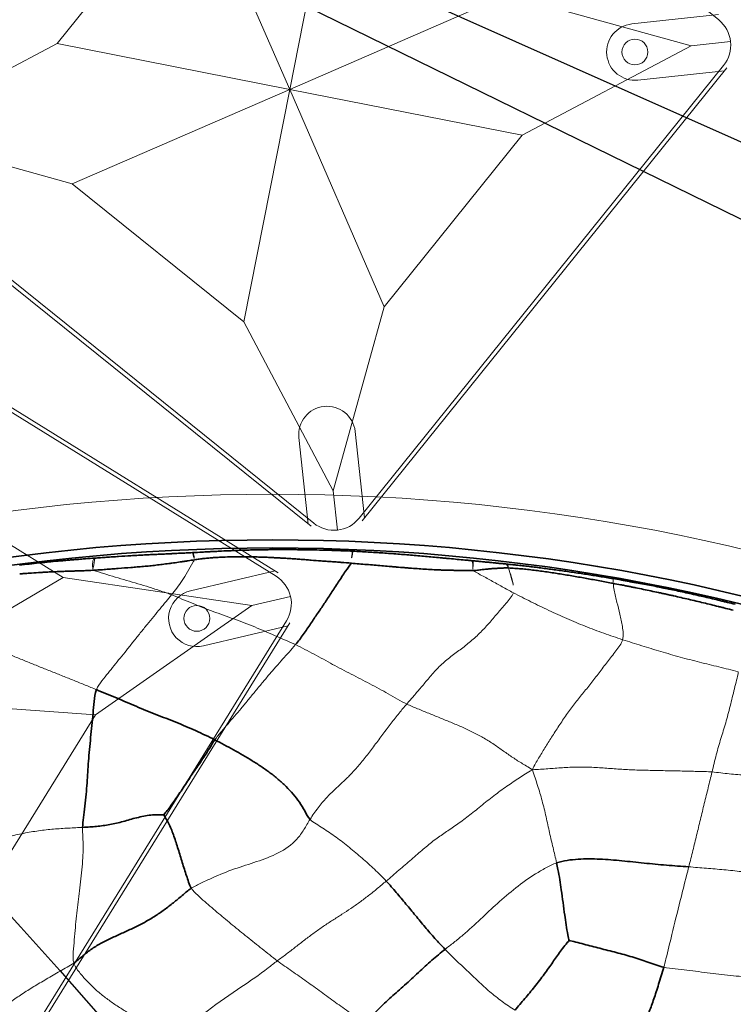
# Model space of a CAD drawing. Units: millimetres. Extents: x -605616136 to 17, y -1703671404 to 113.
# Drawn here: x -605612035 to -605611991, y -1703670393 to -1703670332 of the extents above; entities that cross this region are included whole.
import ezdxf

# ---------------------------------------------------------------- set-up
doc = ezdxf.new("R2010")
doc.units = ezdxf.units.MM
doc.layers.get('0').update_dxf_attribs({"lineweight": 9, "true_color": 0x1c1c1c})
doc.layers.get('Defpoints').update_dxf_attribs({"color": 3, "lineweight": 0})
doc.layers.add('1', color=7, linetype='Continuous')
doc.styles.add('2F обычный', font='Montserrat-Light.ttf', dxfattribs={"width": 0.8})
doc.dimstyles.new('stroitelniy3', dxfattribs={"dimtxt": 80, "dimasz": 30, "dimexe": 5, "dimexo": 10, "dimgap": 20, "dimtad": 1, "dimtoh": 1, "dimdec": 0, "dimrnd": 5, "dimtxsty": '2F обычный', "dimblk": 'ARCHTICK', "dimcen": 0.09, "dimdle": 2, "dimadec": 0, "dimazin": 2, "dimtfac": 1, "dimtdec": 0, "dimtmove": 1, "dimatfit": 3, "dimfxl": 10, "dimtfill": 1, "dimtolj": 1, "dimtzin": 0, "dimarcsym": 1})

# ---------------------------------------------------------------- blocks, each defined once
blk = doc.blocks.new('A$C050E77F0')
at = {"layer": '1', "color": 0, "linetype": 'Continuous', "lineweight": 18}
blk.add_circle((124.997, 124.997), 124.997, dxfattribs=at)
at = {"layer": '1', "color": 0, "linetype": 'Continuous', "lineweight": 35}
for radius in [122.171, 121.672]:
    blk.add_circle((124.997, 124.997), radius, dxfattribs=at)
at = {"layer": '1', "color": 0, "linetype": 'Continuous', "lineweight": 18}
blk.add_ellipse((238.652, 166.717), major_axis=(-0.471, -0.169), ratio=0.141827, start_param=3.194488, end_param=5.227543, dxfattribs=at)
for points, degree in [([(225.075, 187.276), (225.077, 187.025), (225.07, 186.528), (225.066, 185.78), (225.067, 185.031), (225.069, 184.28), (225.071, 183.53), (225.077, 182.779), (225.087, 182.029), (225.095, 181.278), (225.104, 180.528), (225.114, 179.778), (225.119, 179.027), (225.12, 178.527), (225.122, 178.278)], 3), ([(211.178, 185.523), (211.377, 185.168), (211.641, 184.623), (212.034, 183.805), (212.452, 182.993), (212.929, 182.194), (213.465, 181.406), (214.036, 180.625), (214.619, 179.844), (215.178, 179.052), (215.686, 178.243), (216.134, 177.426), (216.536, 176.603), (216.796, 176.055), (216.913, 175.809)], 3), ([(231.878, 181.291), (231.878, 181.291), (231.878, 181.291), (231.878, 181.291)], 3), ([(232.327, 176.225), (232.161, 176.274), (231.817, 176.385), (231.267, 176.557), (230.678, 176.739), (230.054, 176.926), (229.406, 177.115), (228.75, 177.304), (228.105, 177.489), (227.488, 177.669), (226.91, 177.843), (226.35, 178.01), (225.762, 178.174), (225.341, 178.284), (225.122, 178.278)], 3), ([(204.372, 176.244), (204.525, 176.177), (204.814, 176.023), (205.211, 175.793), (205.583, 175.562), (205.938, 175.326), (206.289, 175.083), (206.64, 174.831), (206.997, 174.567), (207.366, 174.288), (207.752, 173.994), (208.148, 173.69), (208.545, 173.383), (208.804, 173.18), (208.939, 173.095)], 3), ([(216.913, 175.809), (216.731, 175.737), (216.376, 175.568), (215.814, 175.312), (215.178, 175.069), (214.478, 174.839), (213.747, 174.626), (213.035, 174.43), (212.373, 174.249), (211.712, 174.061), (211.009, 173.85), (210.286, 173.623), (209.579, 173.392), (209.119, 173.239), (208.939, 173.095)], 3), ([(232.414, 167.957), (232.424, 168.186), (232.429, 168.645), (232.444, 169.335), (232.456, 170.025), (232.46, 170.714), (232.45, 171.403), (232.424, 172.091), (232.39, 172.778), (232.361, 173.465), (232.342, 174.155), (232.333, 174.845), (232.332, 175.535), (232.334, 175.996), (232.327, 176.225)], 3), ([(234.875, 175.752), (234.875, 175.752)], 1), ([(225.054, 170.32), (225.27, 170.269), (225.694, 170.134), (226.295, 169.945), (226.872, 169.757), (227.466, 169.564), (228.099, 169.365), (228.761, 169.164), (229.431, 168.96), (230.083, 168.754), (230.703, 168.55), (231.285, 168.35), (231.834, 168.15), (232.212, 168.018), (232.414, 167.957)], 3), ([(232.414, 167.957), (232.405, 167.74), (232.368, 167.306), (232.308, 166.658), (232.237, 166.012), (232.164, 165.367), (232.102, 164.722), (232.046, 164.076), (231.992, 163.43), (231.936, 162.783), (231.871, 162.134), (231.796, 161.486), (231.713, 160.838), (231.659, 160.406), (231.647, 160.19)], 3), ([(222.763, 162.984), (223.048, 162.936), (223.617, 162.809), (224.403, 162.563), (225.067, 162.282), (225.653, 162.001), (226.256, 161.739), (226.932, 161.493), (227.7, 161.264), (228.526, 161.046), (229.368, 160.837), (230.19, 160.63), (230.957, 160.411), (231.425, 160.263), (231.647, 160.19)], 3), ([(212.433, 155.026), (212.466, 155.208), (212.54, 155.569), (212.653, 156.111), (212.77, 156.653), (212.891, 157.193), (213.018, 157.731), (213.149, 158.269), (213.279, 158.807), (213.407, 159.346), (213.528, 159.886), (213.647, 160.428), (213.764, 160.969), (213.845, 161.328), (213.891, 161.507)], 3), ([(221.035, 157.165), (220.817, 157.276), (220.391, 157.497), (219.78, 157.832), (219.191, 158.179), (218.625, 158.538), (218.083, 158.912), (217.538, 159.297), (216.963, 159.688), (216.363, 160.072), (215.743, 160.432), (215.117, 160.784), (214.501, 161.142), (214.094, 161.389), (213.891, 161.507)], 3), ([(230.874, 151.44), (230.929, 151.756), (230.987, 152.238), (231.119, 152.94), (231.272, 153.631), (231.43, 154.32), (231.55, 155.029), (231.616, 155.758), (231.645, 156.495), (231.653, 157.234), (231.647, 157.974), (231.642, 158.713), (231.64, 159.452), (231.633, 159.945), (231.647, 160.19)], 3), ([(231.647, 160.19), (231.87, 160.117), (232.297, 159.975), (232.936, 159.761), (233.661, 159.54), (234.471, 159.27), (235.239, 158.895), (235.936, 158.476), (236.643, 158.061), (237.419, 157.69), (238.22, 157.39), (238.985, 157.15), (239.75, 156.901), (240.29, 156.711), (240.545, 156.728)], 3), ([(240.844, 159.58), (240.844, 159.58), (240.844, 159.58), (240.844, 159.58)], 3), ([(241.85, 157.586), (241.85, 157.586), (241.85, 157.586), (241.85, 157.586)], 3), ([(230.874, 151.44), (230.579, 151.657), (230.102, 151.989), (229.332, 152.515), (228.467, 153.041), (227.555, 153.533), (226.681, 154.016), (225.894, 154.488), (225.207, 154.947), (224.528, 155.386), (223.75, 155.804), (222.875, 156.237), (221.954, 156.699), (221.339, 157.011), (221.035, 157.165)], 3), ([(226.114, 147.85), (226.252, 147.947), (226.516, 148.137), (226.899, 148.417), (227.282, 148.694), (227.674, 148.971), (228.082, 149.252), (228.499, 149.541), (228.918, 149.842), (229.326, 150.15), (229.713, 150.459), (230.089, 150.771), (230.466, 151.089), (230.712, 151.293), (230.874, 151.44)], 3), ([(230.874, 151.44), (231.193, 151.441), (231.669, 151.36), (232.405, 151.247), (233.176, 151.118), (233.998, 150.969), (234.837, 150.801), (235.641, 150.601), (236.406, 150.374), (237.177, 150.142), (237.996, 149.923), (238.823, 149.71), (239.644, 149.484), (240.191, 149.331), (240.447, 149.362)], 3), ([(230.874, 151.44), (231.024, 151.116), (231.29, 150.582), (231.702, 149.778), (232.085, 148.952), (232.425, 148.098), (232.719, 147.225), (233.003, 146.343), (233.323, 145.464), (233.663, 144.59), (234.003, 143.719), (234.343, 142.849), (234.679, 141.977), (234.905, 141.396), (235, 141.112)], 3), ([(243.447, 151.247), (243.447, 151.247), (243.447, 151.247), (243.447, 151.247)], 3), ([(240.447, 149.362), (240.462, 149.157), (240.499, 148.745), (240.558, 148.129), (240.615, 147.513), (240.675, 146.896), (240.742, 146.279), (240.816, 145.661), (240.897, 145.045), (240.984, 144.432), (241.076, 143.823), (241.173, 143.216), (241.265, 142.605), (241.32, 142.194), (241.351, 141.99)], 3), ([(235, 141.112), (235.174, 141.138), (235.533, 141.196), (236.081, 141.279), (236.615, 141.347), (237.125, 141.4), (237.618, 141.443), (238.122, 141.492), (238.652, 141.558), (239.199, 141.638), (239.748, 141.724), (240.295, 141.808), (240.833, 141.883), (241.183, 141.929), (241.351, 141.99)], 3), ([(230.939, 134.019), (230.87, 134.179), (230.751, 134.51), (230.581, 135.011), (230.421, 135.52), (230.272, 136.035), (230.134, 136.552), (229.994, 137.072), (229.843, 137.595), (229.685, 138.117), (229.521, 138.637), (229.355, 139.157), (229.187, 139.677), (229.077, 140.022), (229.021, 140.195)], 3), ([(225.458, 131.006), (225.328, 131.292), (225.114, 131.72), (224.813, 132.366), (224.532, 133.022), (224.28, 133.693), (224.053, 134.375), (223.841, 135.064), (223.637, 135.759), (223.442, 136.455), (223.253, 137.153), (223.061, 137.851), (222.861, 138.547), (222.722, 139.009), (222.677, 139.247)], 3)]:
    blk.add_open_spline(points, degree=degree, dxfattribs=at)
at = {"layer": '1', "color": 0, "linetype": 'Continuous', "lineweight": 35}
for points, knots in [([(231.878, 181.291), (231.837, 181.376), (231.797, 181.461), (231.718, 181.63), (231.678, 181.714), (231.6, 181.884), (231.562, 181.968), (231.504, 182.095), (231.485, 182.137), (231.447, 182.222), (231.428, 182.264), (231.371, 182.391), (231.333, 182.476), (231.257, 182.645), (231.218, 182.73), (231.14, 182.899), (231.101, 182.984), (231.021, 183.154), (230.981, 183.24), (230.902, 183.411), (230.862, 183.497), (230.801, 183.626), (230.781, 183.669), (230.741, 183.756), (230.721, 183.799), (230.66, 183.929), (230.619, 184.015), (230.536, 184.189), (230.494, 184.275), (230.368, 184.535), (230.282, 184.709), (230.15, 184.972), (230.106, 185.059), (230.016, 185.235), (229.97, 185.324), (229.924, 185.412)], [0, 0, 0, 0, 0.0625, 0.0625, 0.125, 0.125, 0.1875, 0.1875, 0.21875, 0.21875, 0.25, 0.25, 0.3125, 0.3125, 0.375, 0.375, 0.4375, 0.4375, 0.5, 0.5, 0.5625, 0.5625, 0.59375, 0.59375, 0.625, 0.625, 0.6875, 0.6875, 0.75, 0.75, 0.875, 0.875, 0.9375, 0.9375, 1, 1, 1, 1]), ([(230.419, 185.631), (230.622, 185.273), (230.817, 184.922), (231.053, 184.487), (231.148, 184.314), (231.241, 184.141), (231.379, 183.882), (231.471, 183.71), (231.606, 183.453), (231.651, 183.367), (231.74, 183.196), (231.785, 183.111), (231.872, 182.942), (231.916, 182.857), (232.003, 182.688), (232.046, 182.604), (232.132, 182.435), (232.175, 182.35), (232.26, 182.181), (232.389, 181.927), (232.518, 181.671), (232.604, 181.498)], [0, 0, 0, 0, 0.25, 0.25, 0.3125, 0.375, 0.375, 0.5, 0.5, 0.5625, 0.5625, 0.625, 0.625, 0.6875, 0.6875, 0.75, 0.75, 0.8125, 0.8125, 0.875, 1, 1, 1, 1]), ([(234.875, 175.752), (234.807, 175.865), (234.737, 175.979), (234.633, 176.149), (234.598, 176.206), (234.528, 176.321), (234.493, 176.378), (234.424, 176.493), (234.39, 176.551), (234.321, 176.667), (234.253, 176.783), (234.184, 176.9), (234.133, 176.988), (234.116, 177.017), (234.082, 177.076), (234.065, 177.105), (233.98, 177.25), (233.914, 177.365), (233.815, 177.537), (233.783, 177.595), (233.718, 177.709), (233.654, 177.823), (233.591, 177.937), (233.528, 178.051), (233.497, 178.108), (233.404, 178.28), (233.344, 178.395), (233.223, 178.625), (233.164, 178.741), (233.045, 178.973), (232.986, 179.09), (232.808, 179.44), (232.689, 179.673), (232.511, 180.023), (232.452, 180.139), (232.334, 180.371), (232.276, 180.486), (232.159, 180.717), (232.102, 180.832), (231.988, 181.062), (231.933, 181.176), (231.878, 181.291)], [0, 0, 0, 0, 0.0625, 0.0625, 0.09375, 0.09375, 0.125, 0.125, 0.15625, 0.15625, 0.1875, 0.21875, 0.21875, 0.234375, 0.234375, 0.25, 0.25, 0.3125, 0.3125, 0.34375, 0.34375, 0.375, 0.40625, 0.40625, 0.4375, 0.4375, 0.5, 0.5, 0.5625, 0.5625, 0.625, 0.625, 0.75, 0.75, 0.8125, 0.8125, 0.875, 0.875, 0.9375, 0.9375, 1, 1, 1, 1]), ([(232.604, 181.498), (232.659, 181.389), (232.713, 181.28), (232.823, 181.06), (232.878, 180.949), (232.989, 180.727), (233.045, 180.615), (233.156, 180.391), (233.211, 180.279), (233.378, 179.94), (233.489, 179.714), (233.654, 179.374), (233.709, 179.26), (233.818, 179.034), (233.873, 178.921), (233.981, 178.694), (234.035, 178.581), (234.142, 178.354), (234.196, 178.24), (234.303, 178.012), (234.357, 177.898), (234.465, 177.668), (234.519, 177.552), (234.601, 177.377), (234.629, 177.319), (234.67, 177.231), (234.684, 177.201), (234.712, 177.142), (234.726, 177.113), (234.795, 176.966), (234.851, 176.848), (234.961, 176.615), (235.017, 176.498), (235.127, 176.266), (235.182, 176.151), (235.237, 176.035)], [0, 0, 0, 0, 0.0625, 0.0625, 0.125, 0.125, 0.1875, 0.1875, 0.25, 0.25, 0.375, 0.375, 0.4375, 0.4375, 0.5, 0.5, 0.5625, 0.5625, 0.625, 0.625, 0.6875, 0.6875, 0.75, 0.75, 0.78125, 0.78125, 0.796875, 0.796875, 0.8125, 0.8125, 0.875, 0.875, 0.9375, 0.9375, 1, 1, 1, 1]), ([(238.399, 166.692), (238.336, 166.891), (238.271, 167.091), (238.19, 167.339), (238.173, 167.389), (238.14, 167.488), (238.124, 167.538), (238.074, 167.686), (238.041, 167.785), (237.975, 167.983), (237.942, 168.082), (237.876, 168.28), (237.843, 168.379), (237.744, 168.675), (237.68, 168.873), (237.601, 169.121), (237.585, 169.17), (237.553, 169.269), (237.505, 169.418), (237.457, 169.566), (237.393, 169.764), (237.36, 169.863), (237.295, 170.06), (237.262, 170.159), (237.195, 170.356), (237.161, 170.454), (237.093, 170.65), (237.059, 170.748), (236.99, 170.944), (236.956, 171.042), (236.886, 171.238), (236.852, 171.335), (236.782, 171.53), (236.746, 171.628), (236.675, 171.822), (236.639, 171.919), (236.567, 172.111), (236.531, 172.206), (236.457, 172.395), (236.384, 172.583), (236.309, 172.767), (236.253, 172.904), (236.234, 172.949), (236.197, 173.039), (236.14, 173.175), (236.084, 173.309), (236.009, 173.486), (235.971, 173.575), (235.857, 173.839), (235.779, 174.014), (235.66, 174.276), (235.619, 174.363), (235.536, 174.536), (235.494, 174.623), (235.407, 174.796), (235.363, 174.883), (235.272, 175.056), (235.225, 175.142), (235.13, 175.316), (235.081, 175.403), (234.98, 175.577), (234.928, 175.664), (234.875, 175.752)], [0, 0, 0, 0, 0.0625, 0.0625, 0.078125, 0.078125, 0.09375, 0.09375, 0.125, 0.125, 0.15625, 0.15625, 0.1875, 0.1875, 0.25, 0.25, 0.265625, 0.265625, 0.28125, 0.3125, 0.3125, 0.34375, 0.34375, 0.375, 0.375, 0.40625, 0.40625, 0.4375, 0.4375, 0.46875, 0.46875, 0.5, 0.5, 0.53125, 0.53125, 0.5625, 0.5625, 0.59375, 0.59375, 0.625, 0.65625, 0.65625, 0.671875, 0.671875, 0.6875, 0.71875, 0.71875, 0.75, 0.75, 0.8125, 0.8125, 0.84375, 0.84375, 0.875, 0.875, 0.90625, 0.90625, 0.9375, 0.9375, 0.96875, 0.96875, 1, 1, 1, 1]), ([(235.237, 176.035), (235.327, 175.846), (235.416, 175.661), (235.546, 175.387), (235.59, 175.296), (235.676, 175.116), (235.719, 175.026), (235.804, 174.848), (235.846, 174.759), (235.93, 174.581), (235.972, 174.493), (236.097, 174.228), (236.18, 174.052), (236.346, 173.696), (236.428, 173.517), (236.553, 173.245), (236.594, 173.154), (236.677, 172.969), (236.76, 172.784), (236.844, 172.595), (236.927, 172.405), (236.969, 172.309), (237.031, 172.165), (237.052, 172.117), (237.094, 172.02), (237.115, 171.972), (237.177, 171.826), (237.219, 171.729), (237.342, 171.436), (237.424, 171.241), (237.546, 170.948), (237.587, 170.85), (237.668, 170.654), (237.748, 170.458), (237.828, 170.262), (237.907, 170.065), (237.947, 169.967), (238.065, 169.671), (238.143, 169.474), (238.299, 169.08), (238.376, 168.882), (238.49, 168.585), (238.528, 168.486), (238.604, 168.287), (238.68, 168.089), (238.754, 167.889), (238.829, 167.69), (238.865, 167.59), (238.976, 167.29), (239.048, 167.09), (239.12, 166.889)], [0, 0, 0, 0, 0.0625, 0.0625, 0.09375, 0.09375, 0.125, 0.125, 0.15625, 0.15625, 0.1875, 0.1875, 0.25, 0.25, 0.3125, 0.3125, 0.34375, 0.34375, 0.375, 0.40625, 0.40625, 0.4375, 0.4375, 0.453125, 0.453125, 0.46875, 0.46875, 0.5, 0.5, 0.5625, 0.5625, 0.59375, 0.59375, 0.625, 0.65625, 0.65625, 0.6875, 0.6875, 0.75, 0.75, 0.8125, 0.8125, 0.84375, 0.84375, 0.875, 0.90625, 0.90625, 0.9375, 0.9375, 1, 1, 1, 1]), ([(238.399, 166.692), (238.207, 166.74), (237.76, 166.845), (237.002, 166.997), (236.186, 167.14), (235.431, 167.287), (234.725, 167.439), (233.971, 167.588), (233.165, 167.752), (232.656, 167.885), (232.414, 167.957)], [0, 0, 0, 0, 0.104612, 0.232524, 0.360437, 0.488349, 0.616262, 0.744175, 0.872087, 1, 1, 1, 1]), ([(240.844, 159.58), (240.813, 159.655), (240.782, 159.73), (240.721, 159.88), (240.691, 159.955), (240.602, 160.181), (240.544, 160.331), (240.458, 160.555), (240.429, 160.63), (240.372, 160.779), (240.315, 160.928), (240.258, 161.076), (240.215, 161.186), (240.201, 161.223), (240.173, 161.297), (240.159, 161.333), (240.117, 161.444), (240.09, 161.517), (240.037, 161.664), (240.01, 161.738), (239.932, 161.958), (239.881, 162.105), (239.781, 162.398), (239.732, 162.544), (239.634, 162.837), (239.585, 162.984), (239.512, 163.203), (239.488, 163.277), (239.44, 163.423), (239.416, 163.497), (239.344, 163.717), (239.296, 163.864), (239.226, 164.085), (239.202, 164.158), (239.156, 164.306), (239.132, 164.379), (239.062, 164.601), (239.016, 164.748), (238.922, 165.044), (238.875, 165.192), (238.78, 165.489), (238.733, 165.638), (238.638, 165.937), (238.59, 166.088), (238.495, 166.389), (238.447, 166.54), (238.399, 166.692)], [0, 0, 0, 0, 0.03125, 0.03125, 0.0625, 0.0625, 0.125, 0.125, 0.15625, 0.15625, 0.1875, 0.21875, 0.21875, 0.234375, 0.234375, 0.25, 0.25, 0.28125, 0.28125, 0.3125, 0.3125, 0.375, 0.375, 0.4375, 0.4375, 0.5, 0.5, 0.53125, 0.53125, 0.5625, 0.5625, 0.625, 0.625, 0.65625, 0.65625, 0.6875, 0.6875, 0.75, 0.75, 0.8125, 0.8125, 0.875, 0.875, 0.9375, 0.9375, 1, 1, 1, 1]), ([(239.12, 166.889), (239.226, 166.593), (239.33, 166.299), (239.482, 165.86), (239.533, 165.714), (239.632, 165.422), (239.681, 165.277), (239.778, 164.986), (239.827, 164.841), (239.922, 164.551), (239.97, 164.406), (240.065, 164.116), (240.112, 163.97), (240.205, 163.679), (240.252, 163.534), (240.345, 163.242), (240.391, 163.096), (240.482, 162.804), (240.528, 162.658), (240.619, 162.365), (240.665, 162.218), (240.756, 161.924), (240.802, 161.776), (240.871, 161.553), (240.894, 161.478), (240.941, 161.329), (240.964, 161.254), (241.034, 161.029), (241.08, 160.878), (241.174, 160.576), (241.221, 160.424), (241.291, 160.196), (241.315, 160.12), (241.362, 159.967), (241.385, 159.891), (241.409, 159.814)], [0, 0, 0, 0, 0.125, 0.125, 0.1875, 0.1875, 0.25, 0.25, 0.3125, 0.3125, 0.375, 0.375, 0.4375, 0.4375, 0.5, 0.5, 0.5625, 0.5625, 0.625, 0.625, 0.6875, 0.6875, 0.75, 0.75, 0.78125, 0.78125, 0.8125, 0.8125, 0.875, 0.875, 0.9375, 0.9375, 0.96875, 0.96875, 1, 1, 1, 1]), ([(241.409, 159.814), (241.435, 159.728), (241.462, 159.641), (241.515, 159.468), (241.541, 159.382), (241.593, 159.212), (241.619, 159.127), (241.671, 158.958), (241.697, 158.874), (241.748, 158.706), (241.773, 158.623), (241.824, 158.456), (241.849, 158.373), (241.899, 158.208), (241.924, 158.126), (241.961, 158.004), (241.974, 157.963), (241.998, 157.882), (242.011, 157.842), (242.023, 157.802)], [0, 0, 0, 0, 0.125, 0.125, 0.25, 0.25, 0.375, 0.375, 0.5, 0.5, 0.625, 0.625, 0.75, 0.75, 0.875, 0.875, 0.9375, 0.9375, 1, 1, 1, 1]), ([(241.85, 157.586), (241.834, 157.627), (241.817, 157.668), (241.783, 157.75), (241.765, 157.791), (241.729, 157.872), (241.71, 157.913), (241.672, 157.994), (241.652, 158.034), (241.613, 158.116), (241.594, 158.156), (241.554, 158.238), (241.534, 158.28), (241.474, 158.403), (241.434, 158.486), (241.35, 158.652), (241.307, 158.734), (241.241, 158.859), (241.218, 158.9), (241.172, 158.983), (241.148, 159.024), (241.099, 159.107), (241.075, 159.149), (241.026, 159.233), (241.002, 159.275), (240.954, 159.361), (240.931, 159.404), (240.887, 159.492), (240.865, 159.536), (240.844, 159.58)], [0, 0, 0, 0, 0.0625, 0.0625, 0.125, 0.125, 0.1875, 0.1875, 0.25, 0.25, 0.3125, 0.3125, 0.375, 0.375, 0.5, 0.5, 0.625, 0.625, 0.6875, 0.6875, 0.75, 0.75, 0.8125, 0.8125, 0.875, 0.875, 0.9375, 0.9375, 1, 1, 1, 1]), ([(243.447, 151.247), (243.418, 151.383), (243.39, 151.519), (243.332, 151.79), (243.304, 151.925), (243.246, 152.196), (243.217, 152.331), (243.158, 152.602), (243.129, 152.737), (243.07, 153.007), (243.04, 153.142), (242.98, 153.411), (242.95, 153.546), (242.858, 153.949), (242.796, 154.218), (242.7, 154.62), (242.668, 154.753), (242.603, 155.02), (242.57, 155.153), (242.503, 155.418), (242.468, 155.55), (242.398, 155.813), (242.363, 155.944), (242.29, 156.205), (242.253, 156.335), (242.197, 156.528), (242.178, 156.592), (242.139, 156.719), (242.119, 156.783), (242.08, 156.909), (242.059, 156.971), (242.018, 157.096), (241.997, 157.158), (241.955, 157.282), (241.934, 157.343), (241.892, 157.465), (241.871, 157.526), (241.85, 157.586)], [0, 0, 0, 0, 0.0625, 0.0625, 0.125, 0.125, 0.1875, 0.1875, 0.25, 0.25, 0.3125, 0.3125, 0.375, 0.375, 0.5, 0.5, 0.5625, 0.5625, 0.625, 0.625, 0.6875, 0.6875, 0.75, 0.75, 0.8125, 0.8125, 0.84375, 0.84375, 0.875, 0.875, 0.90625, 0.90625, 0.9375, 0.9375, 0.96875, 0.96875, 1, 1, 1, 1]), ([(242.023, 157.802), (242.042, 157.739), (242.061, 157.676), (242.099, 157.549), (242.118, 157.485), (242.147, 157.388), (242.157, 157.356), (242.176, 157.291), (242.204, 157.195), (242.233, 157.097), (242.271, 156.968), (242.289, 156.902), (242.327, 156.772), (242.346, 156.706), (242.402, 156.509), (242.44, 156.377), (242.514, 156.112), (242.551, 155.978), (242.624, 155.711), (242.661, 155.577), (242.733, 155.309), (242.77, 155.174), (242.841, 154.905), (242.877, 154.77), (242.983, 154.364), (243.052, 154.093), (243.156, 153.685), (243.19, 153.549), (243.258, 153.277), (243.291, 153.14), (243.391, 152.731), (243.457, 152.458), (243.555, 152.046), (243.587, 151.909), (243.651, 151.635), (243.682, 151.497), (243.714, 151.36)], [0, 0, 0, 0, 0.03125, 0.03125, 0.0625, 0.0625, 0.078125, 0.078125, 0.09375, 0.125, 0.125, 0.15625, 0.15625, 0.1875, 0.1875, 0.25, 0.25, 0.3125, 0.3125, 0.375, 0.375, 0.4375, 0.4375, 0.5, 0.5, 0.625, 0.625, 0.6875, 0.6875, 0.75, 0.75, 0.875, 0.875, 0.9375, 0.9375, 1, 1, 1, 1]), ([(244.755, 143.729), (244.732, 143.887), (244.709, 144.044), (244.675, 144.28), (244.664, 144.358), (244.641, 144.515), (244.629, 144.594), (244.594, 144.829), (244.571, 144.986), (244.523, 145.299), (244.499, 145.455), (244.45, 145.767), (244.425, 145.924), (244.374, 146.235), (244.348, 146.391), (244.296, 146.703), (244.27, 146.859), (244.217, 147.172), (244.191, 147.328), (244.151, 147.563), (244.137, 147.642), (244.11, 147.799), (244.096, 147.877), (244.067, 148.035), (244.053, 148.113), (244.024, 148.271), (244.01, 148.35), (243.966, 148.586), (243.936, 148.743), (243.878, 149.057), (243.849, 149.214), (243.79, 149.528), (243.76, 149.685), (243.714, 149.919), (243.699, 149.997), (243.669, 150.154), (243.638, 150.31), (243.607, 150.467), (243.576, 150.623), (243.56, 150.701), (243.511, 150.935), (243.479, 151.091), (243.447, 151.247)], [0, 0, 0, 0, 0.0625, 0.0625, 0.09375, 0.09375, 0.125, 0.125, 0.1875, 0.1875, 0.25, 0.25, 0.3125, 0.3125, 0.375, 0.375, 0.4375, 0.4375, 0.5, 0.5, 0.53125, 0.53125, 0.5625, 0.5625, 0.59375, 0.59375, 0.625, 0.625, 0.6875, 0.6875, 0.75, 0.75, 0.8125, 0.8125, 0.84375, 0.84375, 0.875, 0.90625, 0.90625, 0.9375, 0.9375, 1, 1, 1, 1]), ([(243.714, 151.36), (243.749, 151.203), (243.785, 151.045), (243.838, 150.809), (243.855, 150.731), (243.89, 150.573), (243.907, 150.495), (243.942, 150.337), (243.959, 150.258), (243.993, 150.101), (244.011, 150.022), (244.061, 149.786), (244.095, 149.628), (244.162, 149.313), (244.195, 149.155), (244.26, 148.838), (244.292, 148.679), (244.339, 148.441), (244.355, 148.361), (244.386, 148.202), (244.402, 148.123), (244.448, 147.885), (244.478, 147.726), (244.537, 147.409), (244.566, 147.251), (244.623, 146.935), (244.65, 146.777), (244.705, 146.462), (244.733, 146.304), (244.786, 145.989), (244.813, 145.831), (244.865, 145.515), (244.891, 145.357), (244.942, 145.041), (244.968, 144.882), (245.006, 144.645), (245.018, 144.565), (245.043, 144.407), (245.056, 144.327), (245.093, 144.089), (245.118, 143.93), (245.143, 143.771)], [0, 0, 0, 0, 0.0625, 0.0625, 0.09375, 0.09375, 0.125, 0.125, 0.15625, 0.15625, 0.1875, 0.1875, 0.25, 0.25, 0.3125, 0.3125, 0.375, 0.375, 0.40625, 0.40625, 0.4375, 0.4375, 0.5, 0.5, 0.5625, 0.5625, 0.625, 0.625, 0.6875, 0.6875, 0.75, 0.75, 0.8125, 0.8125, 0.875, 0.875, 0.90625, 0.90625, 0.9375, 0.9375, 1, 1, 1, 1]), ([(226.114, 147.85), (226.004, 147.772), (225.531, 147.457), (224.549, 146.851), (223.436, 146.222), (222.504, 145.666), (222.02, 145.328), (221.969, 145.287)], [0, 0, 0, 0, 0.083333, 0.333333, 0.666667, 0.916667, 1, 1, 1, 1]), ([(216.705, 146.737), (216.85, 146.693), (217.146, 146.598), (217.74, 146.406), (218.498, 146.168), (219.47, 145.909), (220.35, 145.711), (220.998, 145.581), (221.583, 145.424), (221.887, 145.322), (221.969, 145.287)], [0, 0, 0, 0, 0.083333, 0.166667, 0.333333, 0.5, 0.666667, 0.833333, 0.916667, 1, 1, 1, 1]), ([(221.969, 145.287), (221.988, 145.204), (222.042, 144.874), (222.133, 144.186), (222.249, 143.351), (222.4, 142.323), (222.527, 141.302), (222.595, 140.445), (222.632, 139.758), (222.646, 139.413), (222.677, 139.247)], [0, 0, 0, 0, 0.083333, 0.166667, 0.333333, 0.5, 0.666667, 0.833333, 0.916667, 1, 1, 1, 1])]:
    blk.add_open_spline(points, degree=3, knots=knots, dxfattribs=at)
at = {"layer": '1', "color": 0, "linetype": 'Continuous', "lineweight": 18}
for points, knots in [([(232.604, 181.498), (232.595, 181.51), (232.582, 181.519), (232.547, 181.532), (232.525, 181.536), (232.474, 181.538), (232.445, 181.536), (232.381, 181.526), (232.347, 181.519), (232.274, 181.498), (232.237, 181.485), (232.16, 181.455), (232.122, 181.438), (232.047, 181.4), (232.01, 181.379), (231.94, 181.336), (231.907, 181.314), (231.878, 181.291)], [0, 0, 0, 0, 0.125, 0.125, 0.25, 0.25, 0.375, 0.375, 0.5, 0.5, 0.625, 0.625, 0.75, 0.75, 0.875, 0.875, 1, 1, 1, 1]), ([(231.878, 181.291), (231.895, 181.06), (231.937, 180.587), (232.01, 179.87), (232.091, 179.142), (232.17, 178.414), (232.238, 177.685), (232.293, 176.956), (232.32, 176.469), (232.327, 176.225)], [0, 0, 0, 0, 0.137265, 0.281054, 0.424844, 0.568633, 0.712422, 0.856211, 1, 1, 1, 1]), ([(234.875, 175.752), (234.808, 175.758), (234.524, 175.785), (234.012, 175.852), (233.38, 175.966), (232.825, 176.091), (232.494, 176.176), (232.327, 176.225)], [0, 0, 0, 0, 0.071975, 0.303981, 0.535987, 0.767994, 1, 1, 1, 1]), ([(235.237, 176.035), (235.238, 176.029), (235.237, 176.021), (235.229, 176.003), (235.223, 175.994), (235.207, 175.974), (235.197, 175.963), (235.173, 175.94), (235.158, 175.928), (235.125, 175.902), (235.105, 175.887), (235.082, 175.871), (235.08, 175.87), (235.078, 175.869), (235.078, 175.869), (235.075, 175.866), (235.067, 175.861), (235.049, 175.849), (235.032, 175.839), (235.01, 175.825), (234.998, 175.819), (234.975, 175.805), (234.963, 175.798), (234.926, 175.778), (234.901, 175.765), (234.875, 175.752)], [0, 0, 0, 0, 0.125, 0.125, 0.25, 0.25, 0.375, 0.375, 0.5, 0.5, 0.625, 0.632813, 0.636719, 0.636719, 0.640625, 0.640625, 0.65625, 0.6875, 0.75, 0.75, 0.8125, 0.8125, 0.875, 0.875, 1, 1, 1, 1]), ([(208.939, 173.095), (208.772, 172.962), (208.54, 172.56), (208.22, 171.929), (207.956, 171.284), (207.745, 170.623), (207.581, 169.942), (207.449, 169.255), (207.335, 168.575), (207.226, 167.912), (207.121, 167.344), (207.054, 166.996), (207.027, 166.856)], [0, 0, 0, 0, 0.103259, 0.206519, 0.309778, 0.413038, 0.516297, 0.619556, 0.722816, 0.826075, 0.929334, 1, 1, 1, 1]), ([(213.891, 161.507), (213.942, 161.699), (214.054, 162.082), (214.27, 162.849), (214.541, 163.803), (214.874, 164.915), (215.209, 165.985), (215.493, 166.876), (215.754, 167.612), (215.895, 167.982), (216.002, 168.144)], [0, 0, 0, 0, 0.083333, 0.166667, 0.333333, 0.5, 0.666667, 0.833333, 0.916667, 1, 1, 1, 1]), ([(222.763, 162.984), (222.519, 163.025), (222.026, 163.085), (221.076, 163.293), (220.045, 163.964), (219.068, 165.034), (218.153, 166.137), (217.294, 167.024), (216.558, 167.684), (216.197, 168.009), (216.002, 168.144)], [0, 0, 0, 0, 0.083333, 0.166667, 0.333333, 0.5, 0.666667, 0.833333, 0.916667, 1, 1, 1, 1]), ([(213.891, 161.507), (213.678, 161.631), (212.842, 162.092), (211.388, 163.042), (209.704, 164.177), (208.342, 164.854), (207.797, 165.069)], [0, 0, 0, 0, 0.095495, 0.381979, 0.763959, 1, 1, 1, 1]), ([(221.035, 157.165), (221.106, 157.322), (221.24, 157.639), (221.492, 158.279), (221.783, 159.089), (222.094, 160.073), (222.367, 161.064), (222.538, 161.877), (222.647, 162.528), (222.694, 162.846), (222.763, 162.984)], [0, 0, 0, 0, 0.083333, 0.166667, 0.333333, 0.5, 0.666667, 0.833333, 0.916667, 1, 1, 1, 1]), ([(241.409, 159.814), (241.408, 159.809), (241.404, 159.803), (241.388, 159.789), (241.376, 159.781), (241.346, 159.764), (241.328, 159.754), (241.285, 159.734), (241.261, 159.723), (241.207, 159.701), (241.178, 159.689), (241.116, 159.666), (241.084, 159.655), (241.017, 159.632), (240.982, 159.621), (240.913, 159.6), (240.878, 159.59), (240.844, 159.58)], [0, 0, 0, 0, 0.125, 0.125, 0.25, 0.25, 0.375, 0.375, 0.5, 0.5, 0.625, 0.625, 0.75, 0.75, 0.875, 0.875, 1, 1, 1, 1]), ([(240.545, 156.728), (240.567, 156.99), (240.624, 157.507), (240.713, 158.28), (240.789, 158.971), (240.829, 159.403), (240.844, 159.58)], [0, 0, 0, 0, 0.270421, 0.540842, 0.811263, 1, 1, 1, 1]), ([(241.85, 157.586), (241.774, 157.523), (241.539, 157.33), (241.126, 157.005), (240.751, 156.743), (240.545, 156.728)], [0, 0, 0, 0, 0.195085, 0.597542, 1, 1, 1, 1]), ([(242.023, 157.802), (242.024, 157.794), (242.024, 157.782), (242.022, 157.767), (242.02, 157.761), (242.018, 157.756), (242.018, 157.754), (242.01, 157.734), (242, 157.716), (241.977, 157.688), (241.969, 157.679), (241.954, 157.664), (241.949, 157.66), (241.939, 157.65), (241.933, 157.645), (241.905, 157.622), (241.879, 157.604), (241.85, 157.586)], [0, 0, 0, 0, 0.125, 0.1875, 0.21875, 0.21875, 0.25, 0.25, 0.5, 0.5, 0.625, 0.625, 0.6875, 0.6875, 0.75, 0.75, 1, 1, 1, 1]), ([(240.545, 156.728), (240.527, 156.528), (240.491, 156.121), (240.428, 155.305), (240.371, 154.284), (240.324, 153.052), (240.324, 151.822), (240.358, 150.795), (240.406, 149.978), (240.431, 149.567), (240.447, 149.362)], [0, 0, 0, 0, 0.083333, 0.166667, 0.333333, 0.5, 0.666667, 0.833333, 0.916667, 1, 1, 1, 1]), ([(218.522, 152.185), (218.458, 152.041), (218.338, 151.749), (218.106, 151.163), (217.83, 150.428), (217.486, 149.533), (217.151, 148.623), (216.926, 147.846), (216.783, 147.214), (216.72, 146.896), (216.705, 146.737)], [0, 0, 0, 0, 0.083333, 0.166667, 0.333333, 0.5, 0.666667, 0.833333, 0.916667, 1, 1, 1, 1]), ([(218.522, 152.185), (218.717, 152.075), (219.118, 151.842), (219.968, 151.382), (221.115, 150.851), (222.38, 150.298), (223.722, 149.608), (224.789, 148.961), (225.575, 148.344), (225.95, 148.027), (226.114, 147.85)], [0, 0, 0, 0, 0.083333, 0.166667, 0.333333, 0.5, 0.666667, 0.833333, 0.916667, 1, 1, 1, 1]), ([(243.447, 151.247), (243.322, 151.169), (242.972, 150.944), (242.447, 150.571), (241.847, 150.129), (241.209, 149.688), (240.719, 149.396), (240.447, 149.362)], [0, 0, 0, 0, 0.117614, 0.338211, 0.558807, 0.779404, 1, 1, 1, 1]), ([(243.714, 151.36), (243.713, 151.357), (243.711, 151.354), (243.706, 151.349), (243.704, 151.347), (243.699, 151.343), (243.696, 151.341), (243.686, 151.335), (243.679, 151.331), (243.66, 151.322), (243.64, 151.312), (243.614, 151.302), (243.586, 151.292), (243.571, 151.286), (243.522, 151.27), (243.486, 151.259), (243.447, 151.247)], [0, 0, 0, 0, 0.125, 0.125, 0.1875, 0.1875, 0.25, 0.25, 0.375, 0.375, 0.5, 0.625, 0.625, 0.75, 0.75, 1, 1, 1, 1]), ([(229.021, 140.195), (229.199, 140.221), (229.551, 140.272), (230.224, 140.375), (231.011, 140.497), (231.995, 140.651), (233.016, 140.81), (233.838, 140.936), (234.492, 141.036), (234.827, 141.085), (235, 141.112)], [0, 0, 0, 0, 0.083333, 0.166667, 0.333333, 0.5, 0.666667, 0.833333, 0.916667, 1, 1, 1, 1]), ([(236.965, 135.119), (236.913, 135.282), (236.808, 135.612), (236.593, 136.268), (236.306, 137.083), (235.969, 138.074), (235.625, 139.076), (235.348, 139.914), (235.152, 140.593), (235.06, 140.934), (235, 141.112)], [0, 0, 0, 0, 0.083333, 0.166667, 0.333333, 0.5, 0.666667, 0.833333, 0.916667, 1, 1, 1, 1]), ([(222.677, 139.247), (222.859, 139.267), (223.57, 139.365), (224.871, 139.588), (226.728, 139.853), (228.103, 140.073), (228.837, 140.168), (229.021, 140.195)], [0, 0, 0, 0, 0.083333, 0.333333, 0.666667, 0.916667, 1, 1, 1, 1])]:
    blk.add_open_spline(points, degree=3, knots=knots, dxfattribs=at)
at = {"layer": '1', "color": 0, "linetype": 'Continuous', "lineweight": 35}
for points in [[(216.913, 175.809), (217.097, 175.881), (217.48, 175.994), (218.166, 176.179), (218.896, 176.39), (219.572, 176.604), (220.193, 176.817), (220.833, 177.039), (221.523, 177.263), (222.251, 177.478), (222.974, 177.693), (223.676, 177.912), (224.394, 178.128), (224.882, 178.271), (225.122, 178.278)], [(225.122, 178.278), (225.124, 178.055), (225.124, 177.611), (225.122, 176.946), (225.114, 176.282), (225.105, 175.618), (225.106, 174.953), (225.114, 174.288), (225.129, 173.623), (225.14, 172.958), (225.141, 172.294), (225.129, 171.632), (225.1, 170.974), (225.071, 170.538), (225.054, 170.32)], [(216.913, 175.809), (216.986, 175.655), (217.108, 175.405), (217.296, 175.035), (217.497, 174.671), (217.716, 174.317), (217.954, 173.972), (218.209, 173.631), (218.478, 173.291), (218.747, 172.941), (219.006, 172.578), (219.238, 172.199), (219.427, 171.802), (219.536, 171.532), (219.559, 171.464)], [(208.939, 173.095), (209.146, 172.967), (209.574, 172.751), (210.198, 172.401), (210.776, 171.977), (211.316, 171.493), (211.845, 170.993), (212.38, 170.496), (212.935, 170.016), (213.52, 169.574), (214.129, 169.179), (214.749, 168.823), (215.38, 168.494), (215.806, 168.28), (216.002, 168.144)], [(219.559, 171.464), (219.525, 171.417), (219.369, 171.214), (219.129, 170.919), (218.865, 170.643), (218.572, 170.37), (218.257, 170.097), (217.926, 169.822), (217.591, 169.546), (217.257, 169.271), (216.932, 168.994), (216.611, 168.717), (216.291, 168.442), (216.077, 168.259), (216.002, 168.144)], [(219.559, 171.464), (219.629, 171.444), (219.872, 171.368), (220.249, 171.268), (220.656, 171.175), (221.092, 171.084), (221.558, 170.993), (222.046, 170.901), (222.547, 170.802), (223.05, 170.696), (223.548, 170.585), (224.049, 170.487), (224.554, 170.405), (224.89, 170.358), (225.054, 170.32)], [(222.763, 162.984), (222.853, 163.164), (223.12, 163.487), (223.494, 163.995), (223.814, 164.547), (224.08, 165.136), (224.304, 165.751), (224.485, 166.386), (224.632, 167.033), (224.751, 167.687), (224.849, 168.344), (224.929, 169.003), (224.995, 169.663), (225.036, 170.101), (225.054, 170.32)], [(218.522, 152.185), (218.584, 152.326), (218.711, 152.605), (218.908, 153.023), (219.113, 153.44), (219.324, 153.854), (219.539, 154.265), (219.757, 154.674), (219.975, 155.082), (220.191, 155.491), (220.406, 155.904), (220.62, 156.32), (220.832, 156.74), (220.971, 157.022), (221.035, 157.165)], [(212.433, 155.026), (212.597, 154.957), (212.937, 154.815), (213.471, 154.601), (214.003, 154.375), (214.514, 154.136), (215.009, 153.89), (215.51, 153.643), (216.034, 153.399), (216.565, 153.16), (217.089, 152.921), (217.59, 152.68), (218.065, 152.434), (218.369, 152.271), (218.522, 152.185)], [(226.114, 147.85), (226.268, 147.684), (226.516, 147.306), (226.843, 146.713), (227.119, 146.098), (227.358, 145.464), (227.577, 144.819), (227.781, 144.164), (227.977, 143.504), (228.172, 142.841), (228.375, 142.177), (228.585, 141.515), (228.8, 140.854), (228.948, 140.415), (229.021, 140.195)], [(216.893, 138.449), (217.063, 138.51), (217.405, 138.652), (217.938, 138.814), (218.472, 138.922), (218.971, 138.985), (219.415, 139.014), (219.815, 139.028), (220.205, 139.039), (220.624, 139.06), (221.083, 139.093), (221.589, 139.138), (222.126, 139.189), (222.492, 139.226), (222.677, 139.247)]]:
    blk.add_open_spline(points, degree=3, dxfattribs=at)
blk = doc.blocks.new('A$C61620817')
for p, q in [((2.322, 37.678), (0.586, 39.414)), ((39.414, 39.414), (37.678, 37.678)), ((37.678, 37.678), (39.414, 39.414)), ((2.322, 37.678), (7, 26.818)), ((13.182, 33), (2.322, 37.678)), ((37.678, 37.678), (26.818, 33)), ((33, 26.818), (37.678, 37.678)), ((20, 20), (13.182, 33)), ((26.818, 33), (20, 20)), ((7, 26.818), (20, 20)), ((20, 20), (33, 26.818)), ((20, 20), (7, 13.182)), ((13.182, 7), (20, 20)), ((33, 13.182), (20, 20)), ((20, 20), (26.818, 7)), ((7, 13.182), (2.322, 2.322)), ((37.678, 2.322), (33, 13.182)), ((2.322, 2.322), (13.182, 7)), ((26.818, 7), (37.678, 2.322)), ((0.586, 0.586), (2.322, 2.322)), ((2.322, 2.322), (0.586, 0.586)), ((39.414, 0.586), (37.678, 2.322)), ((37.678, 2.322), (39.414, 0.586))]:
    blk.add_line(p, q)
blk.add_lwpolyline([(2, 40), (38, 40, -0.414214), (40, 38), (40, 2, -0.414214), (38, 0), (2, 0, -0.414214), (0, 2), (0, 38, -0.414214)], format="xyb", close=True)
for points in [[(13.182, 33), (26.818, 33)], [(7, 13.182), (7, 26.818)], [(33, 26.818), (33, 13.182)], [(26.818, 7), (13.182, 7)]]:
    blk.add_lwpolyline(points)
for centre in [(35.203, 35.203), (4.797, 4.797)]:
    blk.add_circle(centre, 0.8)
blk = doc.blocks.new('*U239')
at = {"color": 0}
blk.add_blockref('A$C61620817', (-20, -20), dxfattribs=at)
blk = doc.blocks.new('*U240')
at = {"color": 0, "linetype": 'ByBlock', "lineweight": -2, "transparency": 16777216}
for p, rotation in [((1690.993, 18542.169), 141.1764705882339), ((1664.317, 18504.484), 148.2352941176455)]:
    blk.add_blockref('*U239', p, dxfattribs=dict(at, rotation=rotation))
blk = doc.blocks.new('*U241')
at = {"color": 0}
blk.add_blockref('A$C61620817', (-20, -20), dxfattribs=at)
blk = doc.blocks.new('*U242')
at = {"color": 0, "linetype": 'ByBlock', "lineweight": -2, "transparency": 16777216, "rotation": 38.91891891891886}
blk.add_blockref('*U241', (2197.108, 21521.327), dxfattribs=at)
blk = doc.blocks.new('_ArchTick')
at = {"color": 0, "linetype": 'ByBlock', "const_width": 0.15}
blk.add_lwpolyline([(-0.5, -0.5), (0.5, 0.5)], dxfattribs=at)
blk = doc.blocks.new('*D243')
at = {"color": 0, "lineweight": -2, "transparency": 16777216}
for p, q in [((-605612518.273, -1703670160.752), (-605612364.387, -1703670160.752)), ((-605612364.387, -1703670160.752), (-605612319.503, -1703670182.784)), ((-605611870.661, -1703670403.105), (-605612319.503, -1703670182.784))]:
    blk.add_line(p, q, dxfattribs=at)
at = {"layer": 'Defpoints', "color": 0, "lineweight": 30, "transparency": 16777216}
for p in [(-605612319.503, -1703670182.784), (-605611870.661, -1703670403.105)]:
    blk.add_point(p, dxfattribs=at)
at = {"color": 0, "lineweight": -2, "transparency": 16777216, "xscale": 25, "yscale": 25, "zscale": 25}
for p, rotation in [((-605612319.503, -1703670182.784), 333.8551953613298), ((-605611870.661, -1703670403.105), 153.8551953613299)]:
    blk.add_blockref('_ArchTick', p, dxfattribs=dict(at, rotation=rotation))
at = {"color": 0, "transparency": 16777216, "insert": (-605612451.33, -1703670115.395), "char_height": 50, "attachment_point": 5, "style": '2F обычный', "bg_fill": 3, "box_fill_scale": 1.1, "bg_fill_color": 256, "bg_fill_true_color": 13158600, "bg_fill_transparency": 0}
blk.add_mtext('\\A1;∅500', dxfattribs=at)
blk = doc.blocks.new('*D244')
at = {"color": 0, "lineweight": -2, "transparency": 16777216}
for p, q in [((-605612722.498, -1703670426.237), (-605612566.098, -1703670426.237)), ((-605612566.098, -1703670426.237), (-605612521.909, -1703670449.633)), ((-605611991.648, -1703670730.387), (-605612521.909, -1703670449.633))]:
    blk.add_line(p, q, dxfattribs=at)
at = {"layer": 'Defpoints', "color": 0, "lineweight": 30, "transparency": 16777216}
for p in [(-605612521.909, -1703670449.633), (-605611991.648, -1703670730.387)]:
    blk.add_point(p, dxfattribs=at)
at = {"color": 0, "lineweight": -2, "transparency": 16777216, "xscale": 25, "yscale": 25, "zscale": 25}
for p, rotation in [((-605612521.909, -1703670449.633), 332.1004489943353), ((-605611991.648, -1703670730.387), 152.1004489943353)]:
    blk.add_blockref('_ArchTick', p, dxfattribs=dict(at, rotation=rotation))
at = {"color": 0, "transparency": 16777216, "insert": (-605612654.298, -1703670380.88), "char_height": 50, "attachment_point": 5, "style": '2F обычный', "bg_fill": 3, "box_fill_scale": 1.1, "bg_fill_color": 256, "bg_fill_true_color": 13158600, "bg_fill_transparency": 0}
blk.add_mtext('\\A1;∅600', dxfattribs=at)
blk = doc.blocks.new('*D245')
at = {"color": 0, "lineweight": -2, "transparency": 16777216}
for p, q in [((-605611309.656, -1703670410.445), (-605611356.344, -1703670428.341)), ((-605611151.542, -1703670410.445), (-605611309.656, -1703670410.445)), ((-605612103.344, -1703670714.681), (-605611356.344, -1703670428.341))]:
    blk.add_line(p, q, dxfattribs=at)
at = {"layer": 'Defpoints', "color": 0, "lineweight": 30, "transparency": 16777216}
for p in [(-605611356.344, -1703670428.341), (-605612103.344, -1703670714.681)]:
    blk.add_point(p, dxfattribs=at)
at = {"color": 0, "lineweight": -2, "transparency": 16777216, "xscale": 25, "yscale": 25, "zscale": 25}
for p, rotation in [((-605611356.344, -1703670428.341), 200.9728443033509), ((-605612103.344, -1703670714.681), 20.97284430335097)]:
    blk.add_blockref('_ArchTick', p, dxfattribs=dict(at, rotation=rotation))
at = {"color": 0, "transparency": 16777216, "insert": (-605611220.599, -1703670365.087), "char_height": 50, "attachment_point": 5, "style": '2F обычный', "bg_fill": 3, "box_fill_scale": 1.1, "bg_fill_color": 256, "bg_fill_true_color": 13158600, "bg_fill_transparency": 0}
blk.add_mtext('\\A1;∅800', dxfattribs=at)

msp = doc.modelspace()

# ---------------------------------------------------------------- linework, layer by layer
for p, q in [((-605611991.531, -1703670331.782), (-605611996.888, -1703670332.361)), ((-605611991.014, -1703670335.086), (-605612013.583, -1703670363.133)), ((-605611991.155, -1703670335.261), (-605611996.511, -1703670335.841)), ((-605612016.746, -1703670363.476), (-605612044.793, -1703670340.906)), ((-605612018.787, -1703670366.358), (-605612049.395, -1703670347.406)), ((-605612013.442, -1703670362.958), (-605612014.022, -1703670357.601)), ((-605612016.922, -1703670363.335), (-605612017.501, -1703670357.978)), ((-605612018.978, -1703670366.239), (-605612024.223, -1703670367.473)), ((-605612018.058, -1703670369.455), (-605612037.01, -1703670400.063)), ((-605612018.177, -1703670369.646), (-605612023.421, -1703670370.88))]:
    msp.add_line(p, q)
for centre, start, end in [((-605611996.699, -1703670334.101), 96.17647, 276.17647), ((-605612015.761, -1703670357.79), 6.17647, 186.17647), ((-605612023.822, -1703670369.176), 103.23529, 283.23529)]:
    msp.add_arc(centre, 1.75, start, end)
at = {"layer": 'Defpoints', "color": 4, "lineweight": 30}
msp.add_lwpolyline([(-605611907.805, -1703670376.326), (-605612282.359, -1703670209.564)], dxfattribs=at)
for centre, radius in [((-605612095.082, -1703670292.945), 250), ((-605611729.844, -1703670571.511), 400), ((-605612256.779, -1703670590.01), 300)]:
    msp.add_circle(centre, radius, dxfattribs=at)

# ---------------------------------------------------------------- block references
for name, p in [('*U240', (-605613709.068, -1703688878.583)), ('*U242', (-605614242.046, -1703691936.949))]:
    msp.add_blockref(name, p)
at = {"rotation": 67.49999157230972}
msp.add_blockref('A$C050E77F0', (-605611951.482, -1703670649.801), dxfattribs=at)

# ---------------------------------------------------------------- next in the draw order: dimensions: what is measured, and where the dimension line sits
at = {"color": 252}
dim = msp.add_diameter_dim_2p(p1=(-605611870.661, -1703670403.105), p2=(-605612319.503, -1703670182.784), dimstyle='stroitelniy3', override={"dimtxt": 50, "dimasz": 25}, dxfattribs=at)
dim.commit()
dim.dimension.update_dxf_attribs({"geometry": '*D243', "text_midpoint": (-605612451.33, -1703670115.395)})

# ---------------------------------------------------------------- next in the draw order: dimensions: what is measured, and where the dimension line sits
dim = msp.add_diameter_dim_2p(p1=(-605611991.648, -1703670730.387), p2=(-605612521.909, -1703670449.633), dimstyle='stroitelniy3', override={"dimtxt": 50, "dimasz": 25}, dxfattribs=at)
dim.commit()
dim.dimension.update_dxf_attribs({"geometry": '*D244', "text_midpoint": (-605612654.298, -1703670380.88)})

# ---------------------------------------------------------------- next in the draw order: dimensions: what is measured, and where the dimension line sits
dim = msp.add_diameter_dim_2p(p1=(-605612103.344, -1703670714.681), p2=(-605611356.344, -1703670428.341), dimstyle='stroitelniy3', override={"dimtxt": 50, "dimasz": 25}, dxfattribs=at)
dim.commit()
dim.dimension.update_dxf_attribs({"geometry": '*D245', "text_midpoint": (-605611220.599, -1703670365.087)})

doc.saveas('drawing.dxf')
